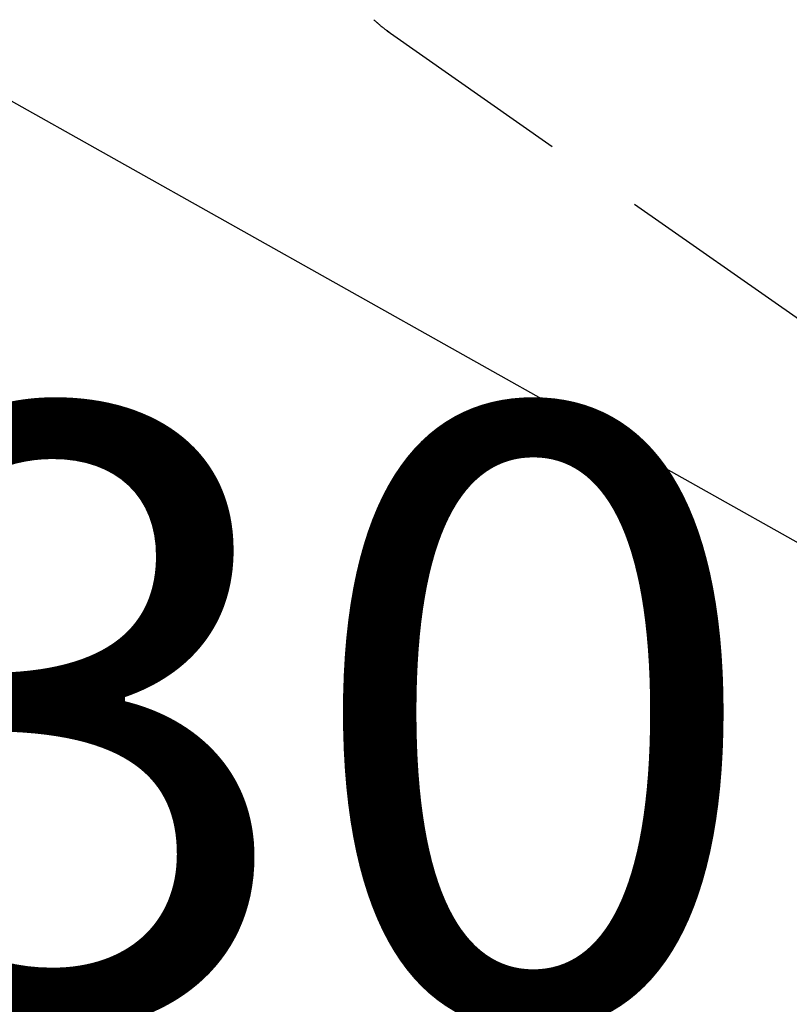
# Model space of a CAD drawing. Extents: x 0 to 26473, y -11045 to -2175.
# Drawn here: x 16321 to 16369, y -3756 to -3695 of the extents above; entities that cross this region are included whole.
import ezdxf

# ---------------------------------------------------------------- set-up
doc = ezdxf.new("R2010")
doc.units = 0
doc.header["$LTSCALE"] = 50
doc.header["$MEASUREMENT"] = 0
doc.linetypes.add('HIDDEN', pattern=[0.375, 0.25, -0.125])
doc.layers.get('0').update_dxf_attribs({"linetype": 'CONTINUOUS'})
doc.layers.get('DEFPOINTS').update_dxf_attribs({"color": 146, "linetype": 'CONTINUOUS'})
for name, color, linetype in [('150-機器', 8, 'CONTINUOUS'), ('160-文字', 254, 'CONTINUOUS'), ('166-寸法B', 11, 'CONTINUOUS')]:
    doc.layers.add(name, color=color, linetype=linetype)
doc.styles.add('KH001', font='txt')
doc.dimstyles.new('KH1xx015', dxfattribs={"dimscale": 10, "dimtxt": 3.8, "dimasz": 0.8, "dimexe": 0.3, "dimexo": 1.2, "dimgap": 0.5, "dimtad": 3, "dimdec": 1, "dimdsep": 46, "dimlunit": 6, "dimtxsty": 'KH001', "dimblk": 'DOT', "dimcen": 1, "dimdle": 1, "dimclrd": 256, "dimclre": 256, "dimclrt": 256, "dimadec": 0, "dimazin": 0, "dimtfac": 1, "dimtdec": 1, "dimtix": 1, "dimtmove": 2, "dimatfit": 3, "dimldrblk": 'CLOSEDBLANK', "dimfxl": 1, "dimtolj": 1, "dimtzin": 0, "dimlwd": -1, "dimlwe": -1, "dimarcsym": 0})
doc.dimstyles.new('KH1xx030', dxfattribs={"dimscale": 30, "dimtxt": 2, "dimasz": 0.6, "dimexe": 0.3, "dimexo": 1.2, "dimgap": 0.5, "dimtad": 3, "dimdec": 1, "dimdsep": 46, "dimlunit": 6, "dimtxsty": 'KH001', "dimblk": 'DOT', "dimcen": 1, "dimdle": 1, "dimclrd": 256, "dimclre": 256, "dimclrt": 256, "dimadec": 0, "dimazin": 0, "dimtfac": 1, "dimtdec": 1, "dimtix": 1, "dimtmove": 2, "dimatfit": 3, "dimldrblk": 'CLOSEDBLANK', "dimfxl": 1, "dimtolj": 1, "dimtzin": 0, "dimlwd": -1, "dimlwe": -1, "dimarcsym": 0})

# ---------------------------------------------------------------- blocks, each defined once
blk = doc.blocks.new('F402_H')
at = {"layer": '150-機器', "color": 13, "linetype": 'HIDDEN'}
for p, q in [((141.06, -126.775), (140.96, -126.704)), ((140.96, -126.704), (201.303, -168.957))]:
    blk.add_line(p, q, dxfattribs=at)
blk.add_lwpolyline([(140.133, -126.008), (140.156, -126.03), (140.178, -126.052), (140.201, -126.073), (140.224, -126.095), (140.246, -126.116), (140.269, -126.137), (140.292, -126.158), (140.315, -126.179), (140.331, -126.193), (140.346, -126.207), (140.362, -126.221), (140.377, -126.235), (140.408, -126.262), (140.44, -126.29), (140.471, -126.317), (140.502, -126.343), (140.526, -126.364), (140.55, -126.384), (140.574, -126.404), (140.598, -126.424), (140.622, -126.444), (140.646, -126.463), (140.67, -126.483), (140.694, -126.502), (140.719, -126.521), (140.743, -126.541), (140.768, -126.56), (140.793, -126.579), (140.818, -126.598), (140.843, -126.617), (140.867, -126.635), (140.892, -126.654), (140.909, -126.667), (140.926, -126.679), (140.943, -126.691), (140.96, -126.704)], dxfattribs=at)
blk = doc.blocks.new('_Dot')
at = {"color": 0, "linetype": 'ByBlock', "lineweight": -2}
blk.add_line((-0.5, 0), (-1, 0), dxfattribs=at)
at = {"color": 0, "linetype": 'ByBlock', "const_width": 0.5}
blk.add_lwpolyline([(-0.25, 0, 1), (0.25, 0, 1)], format="xyb", close=True, dxfattribs=at)
blk = doc.blocks.new('*D304')
at = {"layer": 'DEFPOINTS', "transparency": 16777216}
for p, q in [((16503.212, -3621.357), (16503.212, -3765.283)), ((16203.205, -3632.689), (16203.205, -3765.283)), ((16495.212, -3762.283), (16211.205, -3762.283))]:
    blk.add_line(p, q, dxfattribs=at)
at = {"layer": 'DEFPOINTS', "color": 0, "transparency": 16777216}
for p in [(16503.212, -3609.357), (16203.205, -3620.689), (16203.205, -3762.283)]:
    blk.add_point(p, dxfattribs=at)
at = {"layer": 'DEFPOINTS', "transparency": 16777216, "xscale": 8, "yscale": 8, "zscale": 8, "rotation": 180}
blk.add_blockref('_Dot', (16203.205, -3762.283), dxfattribs=at)
at = {"layer": 'DEFPOINTS', "transparency": 16777216, "xscale": 8, "yscale": 8, "zscale": 8}
blk.add_blockref('_Dot', (16503.212, -3762.283), dxfattribs=at)
at = {"layer": 'DEFPOINTS', "transparency": 16777216, "insert": (16353.208, -3738.283), "char_height": 38, "attachment_point": 5, "style": 'KH001'}
blk.add_mtext('\\A1;300', dxfattribs=at)
blk = doc.blocks.new('_ClosedBlank')
at = {"color": 0, "linetype": 'ByBlock', "lineweight": -2}
for p, q in [((-1, 0.1667), (0, 0)), ((-1, 0.1667), (-1, -0.1667)), ((0, 0), (-1, -0.1667))]:
    blk.add_line(p, q, dxfattribs=at)
blk = doc.blocks.new('*D309')
at = {"layer": '166-寸法B', "transparency": 16777216}
for p, q in [((16079.568, -3349.357), (16451.149, -3349.357)), ((16442.149, -3367.357), (16442.149, -3756.357)), ((16239.212, -3774.357), (16451.149, -3774.357))]:
    blk.add_line(p, q, dxfattribs=at)
at = {"layer": 'DEFPOINTS', "color": 0, "transparency": 16777216}
for p in [(16043.568, -3349.357), (16203.212, -3774.357), (16442.149, -3774.357)]:
    blk.add_point(p, dxfattribs=at)
at = {"layer": '166-寸法B', "transparency": 16777216, "xscale": 18, "yscale": 18, "zscale": 18}
for p, rotation in [((16442.149, -3349.357), 90), ((16442.149, -3774.357), 270)]:
    blk.add_blockref('_Dot', p, dxfattribs=dict(at, rotation=rotation))
at = {"layer": '166-寸法B', "transparency": 16777216, "insert": (16397.149, -3561.857), "char_height": 60, "attachment_point": 5, "rotation": 90, "style": 'KH001'}
blk.add_mtext('\\A1;425', dxfattribs=at)

msp = doc.modelspace()

# ---------------------------------------------------------------- block references
at = {"layer": '150-機器'}
msp.add_blockref('F402_H', (16203.205, -3569.165), dxfattribs=at)

# ---------------------------------------------------------------- dimensions: what is measured, and where the dimension line sits
at = {"layer": '166-寸法B'}
dim = msp.add_linear_dim(base=(16442.149, -3774.357), p1=(16043.568, -3349.357), p2=(16203.212, -3774.357), angle=90, dimstyle='KH1xx030', dxfattribs=at)
dim.commit()
dim.dimension.update_dxf_attribs({"geometry": '*D309', "text_midpoint": (16397.149, -3561.857)})
at = {"layer": 'DEFPOINTS'}
dim = msp.add_linear_dim(base=(16203.205, -3762.283), p1=(16503.212, -3609.357), p2=(16203.205, -3620.689), angle=180, dimstyle='KH1xx015', dxfattribs=at)
dim.commit()
dim.dimension.update_dxf_attribs({"geometry": '*D304', "text_midpoint": (16353.208, -3738.283)})

# ---------------------------------------------------------------- leaders
at = {"layer": '160-文字', "annotation_type": 0, "has_hookline": 1, "hookline_direction": 0}
for points, text_width in [([(16283.252, -3567.285), (17320.019, -4251.304), (17320.619, -4251.304)], 964.26), ([(15863.212, -3569.357), (17101.568, -5139.927), (17102.168, -5139.927)], 991.74), ([(15983.212, -3569.357), (17069.781, -4833.377), (17070.381, -4833.377)], 1357.92)]:
    msp.add_leader(points, dimstyle='KH1xx030', override={"dimgap": 0.5, "dimtad": 1}, dxfattribs=dict(at, text_width=text_width))
at = {"layer": '160-文字'}
msp.add_leader([(16087.685, -3569.357), (17302.619, -4251.304)], dimstyle='KH1xx030', override={"dimgap": 0.5, "dimtad": 1}, dxfattribs=at)

doc.saveas('drawing.dxf')
